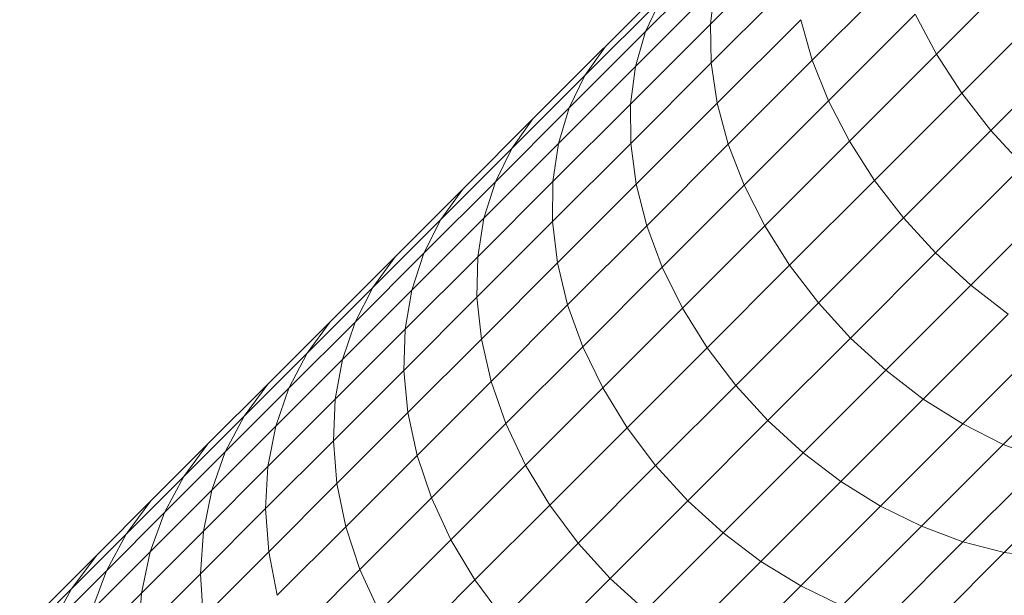
# Model space of a CAD drawing. Units: millimetres. Extents: x -3198 to 6882, y -3034 to 4094.
# Drawn here: x 1172 to 1213, y 1137 to 1161 of the extents above; entities that cross this region are included whole.
import ezdxf

# ---------------------------------------------------------------- set-up
doc = ezdxf.new("R2010")
doc.units = ezdxf.units.MM
doc.layers.add('A-GENM', color=13, linetype='Continuous', lineweight=9)
doc.layers.add('G-IMPT', color=8, linetype='Continuous', lineweight=9)

# ---------------------------------------------------------------- blocks, each defined once
blk = doc.blocks.new('D-Gym Taiji Wheel - 14_DWG-V1-East')
at = {"layer": 'G-IMPT'}
for p, q in [((-551.068, 1164.309), (-554.533, 1160.844)), ((-553.953, 1163.839), (-557.264, 1160.527)), ((-555.796, 1163.058), (-558.951, 1159.904)), ((-546.619, 1162.953), (-550.251, 1159.321)), ((-541.266, 1163.335), (-545.025, 1159.576)), ((-551.008, 1162.698), (-554.498, 1159.208)), ((-554.35, 1162.396), (-557.689, 1159.056)), ((-554.533, 1160.844), (-554.35, 1162.396)), ((-556.63, 1161.868), (-559.813, 1158.685)), ((-557.264, 1160.527), (-556.63, 1161.868)), ((-540.191, 1161.708), (-543.961, 1157.938)), ((-550.734, 1161.027), (-554.247, 1157.514)), ((-550.251, 1159.321), (-550.734, 1161.027)), ((-545.916, 1161.256), (-549.565, 1157.608)), ((-545.025, 1159.576), (-545.916, 1161.256)), ((-557.264, 1160.527), (-560.476, 1157.316)), ((-554.533, 1160.844), (-557.898, 1157.478)), ((-557.689, 1159.056), (-557.264, 1160.527)), ((-554.498, 1159.208), (-554.533, 1160.844)), ((-538.963, 1160.145), (-542.739, 1156.369)), ((-559.014, 1159.84), (-562.004, 1156.85)), ((-559.813, 1158.685), (-558.951, 1159.904)), ((-554.498, 1159.208), (-557.888, 1155.818)), ((-554.247, 1157.514), (-554.498, 1159.208)), ((-550.251, 1159.321), (-553.783, 1155.789)), ((-549.565, 1157.608), (-550.251, 1159.321)), ((-545.025, 1159.576), (-548.687, 1155.914)), ((-543.961, 1157.938), (-545.025, 1159.576)), ((-557.689, 1159.056), (-560.928, 1155.818)), ((-557.898, 1157.478), (-557.689, 1159.056)), ((-559.813, 1158.685), (-562.895, 1155.604)), ((-560.476, 1157.316), (-559.813, 1158.685)), ((-549.565, 1157.608), (-553.114, 1154.059)), ((-548.687, 1155.914), (-549.565, 1157.608)), ((-543.961, 1157.938), (-547.633, 1154.266)), ((-542.739, 1156.369), (-543.961, 1157.938)), ((-560.476, 1157.316), (-563.585, 1154.207)), ((-557.898, 1157.478), (-561.162, 1154.214)), ((-560.928, 1155.818), (-560.476, 1157.316)), ((-557.888, 1155.818), (-557.898, 1157.478)), ((-554.247, 1157.514), (-557.659, 1154.103)), ((-553.783, 1155.789), (-554.247, 1157.514)), ((-562.004, 1156.85), (-564.955, 1153.9)), ((-562.895, 1155.604), (-562.004, 1156.85)), ((-542.739, 1156.369), (-546.417, 1152.691)), ((-541.379, 1154.893), (-542.739, 1156.369)), ((-548.687, 1155.914), (-552.25, 1152.352)), ((-547.633, 1154.266), (-548.687, 1155.914)), ((-562.895, 1155.604), (-565.872, 1152.626)), ((-560.928, 1155.818), (-564.063, 1152.683)), ((-563.585, 1154.207), (-562.895, 1155.604)), ((-557.888, 1155.818), (-561.176, 1152.531)), ((-561.162, 1154.214), (-560.928, 1155.818)), ((-557.659, 1154.103), (-557.888, 1155.818)), ((-553.783, 1155.789), (-557.214, 1152.358)), ((-553.114, 1154.059), (-553.783, 1155.789)), ((-545.059, 1151.213), (-541.379, 1154.893)), ((-547.633, 1154.266), (-551.204, 1150.695)), ((-546.417, 1152.691), (-547.633, 1154.266)), ((-564.955, 1153.9), (-567.8, 1151.055)), ((-563.585, 1154.207), (-566.588, 1151.203)), ((-565.872, 1152.626), (-564.955, 1153.9)), ((-561.162, 1154.214), (-564.322, 1151.054)), ((-564.063, 1152.683), (-563.585, 1154.207)), ((-561.176, 1152.531), (-561.162, 1154.214)), ((-557.659, 1154.103), (-560.968, 1150.794)), ((-557.214, 1152.358), (-557.659, 1154.103)), ((-553.114, 1154.059), (-556.561, 1150.612)), ((-552.25, 1152.352), (-553.114, 1154.059)), ((-539.903, 1153.533), (-543.581, 1149.855)), ((-565.872, 1152.626), (-568.743, 1149.755)), ((-564.063, 1152.683), (-567.092, 1149.653)), ((-566.588, 1151.203), (-565.872, 1152.626)), ((-564.322, 1151.054), (-564.063, 1152.683)), ((-546.417, 1152.691), (-549.994, 1149.114)), ((-545.059, 1151.213), (-546.417, 1152.691)), ((-561.176, 1152.531), (-564.358, 1149.348)), ((-560.968, 1150.794), (-561.176, 1152.531)), ((-557.214, 1152.358), (-560.542, 1149.03)), ((-556.561, 1150.612), (-557.214, 1152.358)), ((-552.25, 1152.352), (-555.709, 1148.892)), ((-551.204, 1150.695), (-552.25, 1152.352)), ((-567.8, 1151.055), (-570.536, 1148.318)), ((-566.588, 1151.203), (-569.485, 1148.307)), ((-568.743, 1149.755), (-567.8, 1151.055)), ((-564.322, 1151.054), (-567.375, 1148.001)), ((-567.092, 1149.653), (-566.588, 1151.203)), ((-564.358, 1149.348), (-564.322, 1151.054)), ((-548.638, 1147.633), (-545.059, 1151.213)), ((-543.581, 1149.855), (-545.059, 1151.213)), ((-560.968, 1150.794), (-564.171, 1147.59)), ((-560.542, 1149.03), (-560.968, 1150.794)), ((-556.561, 1150.612), (-559.904, 1147.269)), ((-555.709, 1148.892), (-556.561, 1150.612)), ((-551.204, 1150.695), (-554.673, 1147.226)), ((-549.994, 1149.114), (-551.204, 1150.695)), ((-568.743, 1149.755), (-571.505, 1146.993)), ((-569.485, 1148.307), (-568.743, 1149.755)), ((-543.581, 1149.855), (-547.158, 1146.278)), ((-542.005, 1148.639), (-543.581, 1149.855)), ((-567.092, 1149.653), (-570.013, 1146.733)), ((-564.358, 1149.348), (-567.434, 1146.273)), ((-567.375, 1148.001), (-567.092, 1149.653)), ((-564.171, 1147.59), (-564.358, 1149.348)), ((-560.542, 1149.03), (-563.763, 1145.809)), ((-559.904, 1147.269), (-560.542, 1149.03)), ((-555.709, 1148.892), (-559.065, 1145.537)), ((-554.673, 1147.226), (-555.709, 1148.892)), ((-549.994, 1149.114), (-553.469, 1145.639)), ((-548.638, 1147.633), (-549.994, 1149.114)), ((-542.005, 1148.639), (-545.577, 1145.067)), ((-570.536, 1148.318), (-573.163, 1145.691)), ((-569.485, 1148.307), (-572.271, 1145.52)), ((-571.505, 1146.993), (-570.536, 1148.318)), ((-570.013, 1146.733), (-569.485, 1148.307)), ((-567.375, 1148.001), (-570.32, 1145.057)), ((-567.434, 1146.273), (-567.375, 1148.001)), ((-552.115, 1144.157), (-548.638, 1147.633)), ((-547.158, 1146.278), (-548.638, 1147.633)), ((-564.171, 1147.59), (-567.266, 1144.495)), ((-563.763, 1145.809), (-564.171, 1147.59)), ((-559.904, 1147.269), (-563.14, 1144.032)), ((-559.065, 1145.537), (-559.904, 1147.269)), ((-554.673, 1147.226), (-558.038, 1143.861)), ((-553.469, 1145.639), (-554.673, 1147.226)), ((-540.358, 1147.584), (-543.92, 1144.022)), ((-571.505, 1146.993), (-574.156, 1144.342)), ((-572.271, 1145.52), (-571.505, 1146.993)), ((-570.013, 1146.733), (-572.823, 1143.922)), ((-570.32, 1145.057), (-570.013, 1146.733)), ((-538.664, 1146.707), (-542.213, 1143.158)), ((-567.434, 1146.273), (-570.399, 1143.307)), ((-567.266, 1144.495), (-567.434, 1146.273)), ((-547.158, 1146.278), (-550.633, 1142.803)), ((-545.577, 1145.067), (-547.158, 1146.278)), ((-573.163, 1145.691), (-575.677, 1143.177)), ((-574.156, 1144.342), (-573.163, 1145.691)), ((-563.763, 1145.809), (-566.875, 1142.697)), ((-563.14, 1144.032), (-563.763, 1145.809)), ((-559.065, 1145.537), (-562.313, 1142.288)), ((-558.038, 1143.861), (-559.065, 1145.537)), ((-553.469, 1145.639), (-556.839, 1142.269)), ((-552.115, 1144.157), (-553.469, 1145.639)), ((-572.271, 1145.52), (-574.946, 1142.846)), ((-572.823, 1143.922), (-572.271, 1145.52)), ((-570.32, 1145.057), (-573.152, 1142.225)), ((-570.399, 1143.307), (-570.32, 1145.057)), ((-545.577, 1145.067), (-549.046, 1141.599)), ((-543.92, 1144.022), (-545.577, 1145.067)), ((-574.156, 1144.342), (-576.693, 1141.805)), ((-574.946, 1142.846), (-574.156, 1144.342)), ((-567.266, 1144.495), (-570.251, 1141.511)), ((-566.875, 1142.697), (-567.266, 1144.495)), ((-572.823, 1143.922), (-575.52, 1141.225)), ((-573.152, 1142.225), (-572.823, 1143.922)), ((-563.14, 1144.032), (-566.267, 1140.905)), ((-562.313, 1142.288), (-563.14, 1144.032)), ((-555.486, 1140.785), (-552.115, 1144.157)), ((-550.633, 1142.803), (-552.115, 1144.157)), ((-543.92, 1144.022), (-547.38, 1140.562)), ((-542.213, 1143.158), (-543.92, 1144.022)), ((-558.038, 1143.861), (-561.295, 1140.604)), ((-556.839, 1142.269), (-558.038, 1143.861)), ((-575.677, 1143.177), (-578.076, 1140.778)), ((-576.693, 1141.805), (-575.677, 1143.177)), ((-570.399, 1143.307), (-573.252, 1140.455)), ((-570.251, 1141.511), (-570.399, 1143.307)), ((-542.213, 1143.158), (-545.66, 1139.711)), ((-540.483, 1142.489), (-542.213, 1143.158)), ((-574.946, 1142.846), (-577.506, 1140.286)), ((-575.52, 1141.225), (-574.946, 1142.846)), ((-566.875, 1142.697), (-569.877, 1139.695)), ((-566.267, 1140.905), (-566.875, 1142.697)), ((-550.633, 1142.803), (-554.003, 1139.433)), ((-549.046, 1141.599), (-550.633, 1142.803)), ((-573.152, 1142.225), (-575.87, 1139.507)), ((-573.252, 1140.455), (-573.152, 1142.225)), ((-562.313, 1142.288), (-565.452, 1139.149)), ((-561.295, 1140.604), (-562.313, 1142.288)), ((-556.839, 1142.269), (-560.101, 1139.007)), ((-555.486, 1140.785), (-556.839, 1142.269)), ((-540.483, 1142.489), (-543.914, 1139.058)), ((-576.693, 1141.805), (-579.114, 1139.384)), ((-577.506, 1140.286), (-576.693, 1141.805)), ((-538.758, 1142.025), (-542.169, 1138.613)), ((-570.251, 1141.511), (-573.122, 1138.64)), ((-569.877, 1139.695), (-570.251, 1141.511)), ((-549.046, 1141.599), (-552.41, 1138.234)), ((-547.38, 1140.562), (-549.046, 1141.599)), ((-575.52, 1141.225), (-578.102, 1138.644)), ((-575.87, 1139.507), (-575.52, 1141.225)), ((-578.076, 1140.778), (-580.358, 1138.497)), ((-579.114, 1139.384), (-578.076, 1140.778)), ((-566.267, 1140.905), (-569.283, 1137.89)), ((-565.452, 1139.149), (-566.267, 1140.905)), ((-561.295, 1140.604), (-564.442, 1137.457)), ((-560.101, 1139.007), (-561.295, 1140.604)), ((-558.751, 1137.521), (-555.486, 1140.785)), ((-554.003, 1139.433), (-555.486, 1140.785)), ((-547.38, 1140.562), (-550.735, 1137.207)), ((-545.66, 1139.711), (-547.38, 1140.562)), ((-577.506, 1140.286), (-579.948, 1137.844)), ((-578.102, 1138.644), (-577.506, 1140.286)), ((-573.252, 1140.455), (-575.99, 1137.717)), ((-573.122, 1138.64), (-573.252, 1140.455)), ((-579.114, 1139.384), (-581.417, 1137.082)), ((-579.948, 1137.844), (-579.114, 1139.384)), ((-575.87, 1139.507), (-578.472, 1136.905)), ((-575.99, 1137.717), (-575.87, 1139.507)), ((-569.877, 1139.695), (-572.764, 1136.808)), ((-569.283, 1137.89), (-569.877, 1139.695)), ((-554.003, 1139.433), (-557.265, 1136.171)), ((-552.41, 1138.234), (-554.003, 1139.433)), ((-545.66, 1139.711), (-549.003, 1136.368)), ((-543.914, 1139.058), (-545.66, 1139.711)), ((-565.452, 1139.149), (-568.479, 1136.123)), ((-564.442, 1137.457), (-565.452, 1139.149)), ((-560.101, 1139.007), (-563.253, 1135.854)), ((-558.751, 1137.521), (-560.101, 1139.007)), ((-543.914, 1139.058), (-547.241, 1135.73)), ((-542.169, 1138.613), (-543.914, 1139.058)), ((-580.358, 1138.497), (-582.519, 1136.335)), ((-581.417, 1137.082), (-580.358, 1138.497)), ((-578.102, 1138.644), (-580.565, 1136.181)), ((-578.472, 1136.905), (-578.102, 1138.644)), ((-573.122, 1138.64), (-575.878, 1135.884)), ((-572.764, 1136.808), (-573.122, 1138.64)), ((-542.169, 1138.613), (-545.478, 1135.304)), ((-540.453, 1138.384), (-542.169, 1138.613)), ((-552.41, 1138.234), (-555.668, 1134.977)), ((-550.735, 1137.207), (-552.41, 1138.234)), ((-579.948, 1137.844), (-582.271, 1135.52)), ((-580.565, 1136.181), (-579.948, 1137.844)), ((-575.99, 1137.717), (-578.611, 1135.096)), ((-575.878, 1135.884), (-575.99, 1137.717)), ((-569.283, 1137.89), (-572.184, 1134.989)), ((-568.479, 1136.123), (-569.283, 1137.89)), ((-564.442, 1137.457), (-567.477, 1134.422)), ((-563.253, 1135.854), (-564.442, 1137.457)), ((-561.905, 1134.367), (-558.751, 1137.521)), ((-557.265, 1136.171), (-558.751, 1137.521)), ((-581.417, 1137.082), (-583.599, 1134.9)), ((-582.271, 1135.52), (-581.417, 1137.082)), ((-578.472, 1136.905), (-580.955, 1134.422)), ((-578.611, 1135.096), (-578.472, 1136.905)), ((-550.735, 1137.207), (-553.984, 1133.958)), ((-549.003, 1136.368), (-550.735, 1137.207))]:
    blk.add_line(p, q, dxfattribs=at)
blk = doc.blocks.new('D-Gym Taiji Wheel - D-Gym Taiji Wheel-426613-East')
blk.add_blockref('D-Gym Taiji Wheel - 14_DWG-V1-East', (0, 0))

msp = doc.modelspace()

# ---------------------------------------------------------------- block references
at = {"layer": 'A-GENM'}
msp.add_blockref('D-Gym Taiji Wheel - D-Gym Taiji Wheel-426613-East', (1755.101, 0), dxfattribs=at)

doc.saveas('drawing.dxf')
